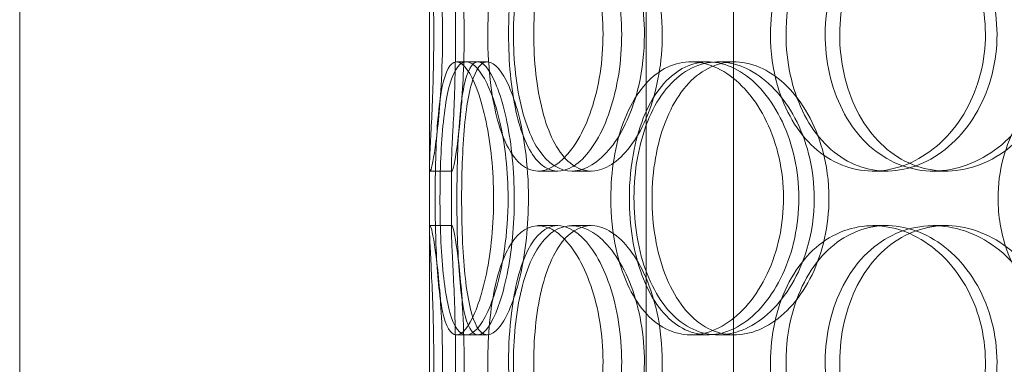
# Model space of a CAD drawing. Units: millimetres. Extents: x 245639 to 279370, y 159113 to 179421.
# Drawn here: x 253837 to 254017, y 175074 to 175137 of the extents above; entities that cross this region are included whole.
import ezdxf

# ---------------------------------------------------------------- set-up
doc = ezdxf.new("R2010")
doc.units = ezdxf.units.MM
doc.linetypes.add('DASHED', pattern=[0])
doc.layers.add('Hidden (ISO)', color=1, linetype='DASHED', lineweight=18, true_color=0xff0000)

msp = doc.modelspace()

# ---------------------------------------------------------------- linework, layer by layer
at = {"layer": 'Hidden (ISO)', "ltscale": 12.794165}
for p, q in [((253837.19, 174883.75), (253837.19, 175518.75)), ((253912.19, 174883.75), (253912.19, 175518.75))]:
    msp.add_line(p, q, dxfattribs=at)
at = {"layer": 'Hidden (ISO)', "ltscale": 12.691861}
for p, q in [((253951.81, 174532.87), (253951.81, 175477.75)), ((253967.81, 174532.87), (253967.81, 175477.75))]:
    msp.add_line(p, q, dxfattribs=at)
at = {"layer": 'Hidden (ISO)', "ltscale": 0.190278}
for p, q in [((253917.12, 175129.75), (253921.03, 175129.75)), ((253960.01, 175129.75), (253963.13, 175129.75)), ((253964.98, 175129.75), (253968, 175129.75)), ((253916.3, 175109.75), (253912.3, 175109.75)), ((253935.69, 175109.75), (253932.06, 175109.75)), ((253941.75, 175109.75), (253938.23, 175109.75)), ((253995.83, 175109.75), (253993.33, 175109.75)), ((254006.67, 175109.75), (254004.38, 175109.75)), ((253912.3, 175099.75), (253916.3, 175099.75)), ((253932.06, 175099.75), (253935.69, 175099.75)), ((253938.23, 175099.75), (253941.75, 175099.75)), ((253993.33, 175099.75), (253995.83, 175099.75)), ((254004.38, 175099.75), (254006.67, 175099.75)), ((253921.03, 175079.75), (253917.12, 175079.75)), ((253963.13, 175079.75), (253960.01, 175079.75)), ((253968, 175079.75), (253964.98, 175079.75))]:
    msp.add_line(p, q, dxfattribs=at)
at = {"layer": 'Hidden (ISO)', "ltscale": 0.085742}
for p, q in [((253921.03, 175129.75), (253922.78, 175129.75)), ((253922.78, 175079.75), (253921.03, 175079.75))]:
    msp.add_line(p, q, dxfattribs=at)
at = {"layer": 'Hidden (ISO)', "ltscale": 0.566514}
for p, q in [((253912.19, 175098.8), (253912.19, 175110.7)), ((253916.19, 175098.8), (253916.19, 175110.7))]:
    msp.add_line(p, q, dxfattribs=at)
at = {"layer": 'Hidden (ISO)', "ltscale": 7.513929}
for points in [[(253914.57, 175134.75), (253914.57, 175139.67), (253914.34, 175144.59), (253913.98, 175148.68), (253913.63, 175152.77), (253913.17, 175156.02), (253912.82, 175157.89), (253912.47, 175159.72), (253912.24, 175160.22), (253912.2, 175159.28), (253912.15, 175158.33), (253912.29, 175155.88), (253912.47, 175152.35), (253912.65, 175148.85), (253912.85, 175144.31), (253912.93, 175139.47), (253913.01, 175134.65), (253912.95, 175129.56), (253912.81, 175125.03), (253912.66, 175120.48), (253912.43, 175116.52), (253912.3, 175113.82), (253912.17, 175111.15), (253912.14, 175109.71), (253912.3, 175109.75), (253912.47, 175109.79), (253912.82, 175111.3), (253913.21, 175114.05), (253913.62, 175116.82), (253914.05, 175120.84), (253914.31, 175125.43), (253914.48, 175128.39), (253914.57, 175131.57), (253914.57, 175134.75)], [(253922.85, 175134.75), (253922.85, 175139.67), (253923.3, 175144.59), (253924.21, 175148.68), (253925.12, 175152.77), (253926.5, 175156.02), (253928.24, 175157.89), (253929.96, 175159.72), (253932.03, 175160.22), (253934.14, 175159.28), (253936.3, 175158.33), (253938.49, 175155.88), (253940.23, 175152.35), (253941.95, 175148.85), (253943.21, 175144.31), (253943.7, 175139.47), (253944.19, 175134.65), (253943.9, 175129.56), (253942.91, 175125.03), (253941.92, 175120.48), (253940.22, 175116.52), (253938.23, 175113.82), (253936.27, 175111.15), (253934.04, 175109.71), (253931.97, 175109.75), (253929.91, 175109.79), (253928.02, 175111.3), (253926.55, 175114.05), (253925.07, 175116.82), (253924.01, 175120.84), (253923.42, 175125.43), (253923.04, 175128.39), (253922.85, 175131.57), (253922.85, 175134.75)], [(253951.51, 175134.75), (253951.51, 175139.67), (253950.63, 175144.59), (253949.08, 175148.68), (253947.54, 175152.77), (253945.34, 175156.02), (253942.97, 175157.89), (253940.64, 175159.72), (253938.16, 175160.22), (253935.97, 175159.28), (253933.72, 175158.33), (253931.78, 175155.88), (253930.36, 175152.35), (253928.96, 175148.85), (253928.06, 175144.31), (253927.71, 175139.47), (253927.36, 175134.65), (253927.55, 175129.56), (253928.28, 175125.03), (253929.02, 175120.48), (253930.3, 175116.52), (253932.05, 175113.82), (253933.78, 175111.15), (253935.97, 175109.71), (253938.32, 175109.75), (253940.68, 175109.79), (253943.19, 175111.3), (253945.37, 175114.05), (253947.57, 175116.82), (253949.41, 175120.84), (253950.47, 175125.43), (253951.15, 175128.39), (253951.51, 175131.57), (253951.51, 175134.75)], [(253974.58, 175134.75), (253974.58, 175139.67), (253975.63, 175144.59), (253977.62, 175148.68), (253979.6, 175152.77), (253982.53, 175156.02), (253985.99, 175157.89), (253989.4, 175159.72), (253993.33, 175160.22), (253997.16, 175159.28), (254001.07, 175158.33), (254004.85, 175155.88), (254007.78, 175152.35), (254010.68, 175148.85), (254012.74, 175144.31), (254013.53, 175139.47), (254014.33, 175134.65), (254013.87, 175129.56), (254012.24, 175125.03), (254010.61, 175120.48), (254007.8, 175116.52), (254004.38, 175113.82), (254001, 175111.15), (253997.03, 175109.71), (253993.18, 175109.75), (253989.32, 175109.79), (253985.59, 175111.3), (253982.57, 175114.05), (253979.52, 175116.82), (253977.18, 175120.84), (253975.86, 175125.43), (253975.01, 175128.39), (253974.58, 175131.57), (253974.58, 175134.75)], [(254025.86, 175134.75), (254025.86, 175139.67), (254024.52, 175144.59), (254022.11, 175148.68), (254019.7, 175152.77), (254016.22, 175156.02), (254012.33, 175157.89), (254008.51, 175159.72), (254004.31, 175160.22), (254000.43, 175159.28), (253996.46, 175158.33), (253992.85, 175155.88), (253990.13, 175152.35), (253987.44, 175148.85), (253985.63, 175144.31), (253984.93, 175139.47), (253984.23, 175134.65), (253984.62, 175129.56), (253986.08, 175125.03), (253987.53, 175120.48), (253990.06, 175116.52), (253993.32, 175113.82), (253996.55, 175111.15), (254000.49, 175109.71), (254004.53, 175109.75), (254008.59, 175109.79), (254012.73, 175111.3), (254016.23, 175114.05), (254019.77, 175116.82), (254022.63, 175120.84), (254024.26, 175125.43), (254025.31, 175128.39), (254025.86, 175131.57), (254025.86, 175134.75)], [(253913.21, 175104.75), (253913.21, 175109.67), (253913.35, 175114.59), (253913.67, 175118.68), (253913.99, 175122.77), (253914.52, 175126.02), (253915.3, 175127.89), (253916.06, 175129.72), (253917.08, 175130.22), (253918.21, 175129.28), (253919.36, 175128.33), (253920.62, 175125.88), (253921.65, 175122.35), (253922.68, 175118.85), (253923.46, 175114.31), (253923.77, 175109.47), (253924.07, 175104.65), (253923.89, 175099.56), (253923.28, 175095.03), (253922.66, 175090.48), (253921.63, 175086.52), (253920.49, 175083.82), (253919.35, 175081.15), (253918.13, 175079.71), (253917.08, 175079.75), (253916.04, 175079.79), (253915.18, 175081.3), (253914.57, 175084.05), (253913.96, 175086.82), (253913.59, 175090.84), (253913.4, 175095.43), (253913.27, 175098.39), (253913.21, 175101.57), (253913.21, 175104.75)], [(253926.56, 175104.75), (253926.56, 175109.67), (253926.01, 175114.59), (253925.06, 175118.68), (253924.12, 175122.77), (253922.81, 175126.02), (253921.47, 175127.89), (253920.16, 175129.72), (253918.84, 175130.22), (253917.76, 175129.28), (253916.65, 175128.33), (253915.78, 175125.88), (253915.2, 175122.35), (253914.61, 175118.85), (253914.29, 175114.31), (253914.16, 175109.47), (253914.04, 175104.65), (253914.1, 175099.56), (253914.37, 175095.03), (253914.65, 175090.48), (253915.15, 175086.52), (253915.92, 175083.82), (253916.68, 175081.15), (253917.73, 175079.71), (253918.95, 175079.75), (253920.18, 175079.79), (253921.58, 175081.3), (253922.85, 175084.05), (253924.13, 175086.82), (253925.26, 175090.84), (253925.91, 175095.43), (253926.33, 175098.39), (253926.56, 175101.57), (253926.56, 175104.75)], [(253945.36, 175104.75), (253945.36, 175109.67), (253946.15, 175114.59), (253947.67, 175118.68), (253949.19, 175122.77), (253951.45, 175126.02), (253954.18, 175127.89), (253956.86, 175129.72), (253960, 175130.22), (253963.1, 175129.28), (253966.28, 175128.33), (253969.39, 175125.88), (253971.83, 175122.35), (253974.24, 175118.85), (253975.97, 175114.31), (253976.64, 175109.47), (253977.3, 175104.65), (253976.91, 175099.56), (253975.55, 175095.03), (253974.18, 175090.48), (253971.84, 175086.52), (253969.01, 175083.82), (253966.22, 175081.15), (253962.98, 175079.71), (253959.89, 175079.75), (253956.79, 175079.79), (253953.85, 175081.3), (253951.5, 175084.05), (253949.12, 175086.82), (253947.34, 175090.84), (253946.33, 175095.43), (253945.69, 175098.39), (253945.36, 175101.57), (253945.36, 175104.75)], [(253982.59, 175104.75), (253982.59, 175109.67), (253981.46, 175114.59), (253979.45, 175118.68), (253977.44, 175122.77), (253974.57, 175126.02), (253971.4, 175127.89), (253968.28, 175129.72), (253964.91, 175130.22), (253961.84, 175129.28), (253958.7, 175128.33), (253955.9, 175125.88), (253953.81, 175122.35), (253951.75, 175118.85), (253950.38, 175114.31), (253949.85, 175109.47), (253949.33, 175104.65), (253949.62, 175099.56), (253950.72, 175095.03), (253951.83, 175090.48), (253953.75, 175086.52), (253956.28, 175083.82), (253958.78, 175081.15), (253961.87, 175079.71), (253965.1, 175079.75), (253968.35, 175079.79), (253971.71, 175081.3), (253974.59, 175084.05), (253977.5, 175086.82), (253979.88, 175090.84), (253981.25, 175095.43), (253982.12, 175098.39), (253982.59, 175101.57), (253982.59, 175104.75)], [(254016.22, 175104.75), (254016.22, 175109.67), (254017.5, 175114.59), (254019.9, 175118.68), (254022.29, 175122.77), (254025.8, 175126.02), (254029.9, 175127.89), (254033.94, 175129.72), (254038.54, 175130.22), (254042.96, 175129.28), (254047.48, 175128.33), (254051.79, 175125.88), (254055.12, 175122.35), (254058.41, 175118.85), (254060.72, 175114.31), (254061.61, 175109.47), (254062.5, 175104.65), (254061.99, 175099.56), (254060.16, 175095.03), (254058.32, 175090.48), (254055.16, 175086.52), (254051.26, 175083.82), (254047.4, 175081.15), (254042.83, 175079.71), (254038.34, 175079.75), (254033.84, 175079.79), (254029.45, 175081.3), (254025.84, 175084.05), (254022.2, 175086.82), (254019.38, 175090.84), (254017.78, 175095.43), (254016.75, 175098.39), (254016.22, 175101.57), (254016.22, 175104.75)], [(253914.57, 175074.75), (253914.57, 175079.67), (253914.34, 175084.59), (253913.98, 175088.68), (253913.63, 175092.77), (253913.17, 175096.02), (253912.82, 175097.89), (253912.47, 175099.72), (253912.24, 175100.22), (253912.2, 175099.28), (253912.15, 175098.33), (253912.29, 175095.88), (253912.47, 175092.35), (253912.65, 175088.85), (253912.85, 175084.31), (253912.93, 175079.47), (253913.01, 175074.65), (253912.95, 175069.56), (253912.81, 175065.03), (253912.66, 175060.48), (253912.43, 175056.52), (253912.3, 175053.82), (253912.17, 175051.15), (253912.14, 175049.71), (253912.3, 175049.75), (253912.47, 175049.79), (253912.82, 175051.3), (253913.21, 175054.05), (253913.62, 175056.82), (253914.05, 175060.84), (253914.31, 175065.43), (253914.48, 175068.39), (253914.57, 175071.57), (253914.57, 175074.75)], [(253922.85, 175074.75), (253922.85, 175079.67), (253923.3, 175084.59), (253924.21, 175088.68), (253925.12, 175092.77), (253926.5, 175096.02), (253928.24, 175097.89), (253929.96, 175099.72), (253932.03, 175100.22), (253934.14, 175099.28), (253936.3, 175098.33), (253938.49, 175095.88), (253940.23, 175092.35), (253941.95, 175088.85), (253943.21, 175084.31), (253943.7, 175079.47), (253944.19, 175074.65), (253943.9, 175069.56), (253942.91, 175065.03), (253941.92, 175060.48), (253940.22, 175056.52), (253938.23, 175053.82), (253936.27, 175051.15), (253934.04, 175049.71), (253931.97, 175049.75), (253929.91, 175049.79), (253928.02, 175051.3), (253926.55, 175054.05), (253925.07, 175056.82), (253924.01, 175060.84), (253923.42, 175065.43), (253923.04, 175068.39), (253922.85, 175071.57), (253922.85, 175074.75)], [(253951.51, 175074.75), (253951.51, 175079.67), (253950.63, 175084.59), (253949.08, 175088.68), (253947.54, 175092.77), (253945.34, 175096.02), (253942.97, 175097.89), (253940.64, 175099.72), (253938.16, 175100.22), (253935.97, 175099.28), (253933.72, 175098.33), (253931.78, 175095.88), (253930.36, 175092.35), (253928.96, 175088.85), (253928.06, 175084.31), (253927.71, 175079.47), (253927.36, 175074.65), (253927.55, 175069.56), (253928.28, 175065.03), (253929.02, 175060.48), (253930.3, 175056.52), (253932.05, 175053.82), (253933.78, 175051.15), (253935.97, 175049.71), (253938.32, 175049.75), (253940.68, 175049.79), (253943.19, 175051.3), (253945.37, 175054.05), (253947.57, 175056.82), (253949.41, 175060.84), (253950.47, 175065.43), (253951.15, 175068.39), (253951.51, 175071.57), (253951.51, 175074.75)], [(253974.58, 175074.75), (253974.58, 175079.67), (253975.63, 175084.59), (253977.62, 175088.68), (253979.6, 175092.77), (253982.53, 175096.02), (253985.99, 175097.89), (253989.4, 175099.72), (253993.33, 175100.22), (253997.16, 175099.28), (254001.07, 175098.33), (254004.85, 175095.88), (254007.78, 175092.35), (254010.68, 175088.85), (254012.74, 175084.31), (254013.53, 175079.47), (254014.33, 175074.65), (254013.87, 175069.56), (254012.24, 175065.03), (254010.61, 175060.48), (254007.8, 175056.52), (254004.38, 175053.82), (254001, 175051.15), (253997.03, 175049.71), (253993.18, 175049.75), (253989.32, 175049.79), (253985.59, 175051.3), (253982.57, 175054.05), (253979.52, 175056.82), (253977.18, 175060.84), (253975.86, 175065.43), (253975.01, 175068.39), (253974.58, 175071.57), (253974.58, 175074.75)], [(254025.86, 175074.75), (254025.86, 175079.67), (254024.52, 175084.59), (254022.11, 175088.68), (254019.7, 175092.77), (254016.22, 175096.02), (254012.33, 175097.89), (254008.51, 175099.72), (254004.31, 175100.22), (254000.43, 175099.28), (253996.46, 175098.33), (253992.85, 175095.88), (253990.13, 175092.35), (253987.44, 175088.85), (253985.63, 175084.31), (253984.93, 175079.47), (253984.23, 175074.65), (253984.62, 175069.56), (253986.08, 175065.03), (253987.53, 175060.48), (253990.06, 175056.52), (253993.32, 175053.82), (253996.55, 175051.15), (254000.49, 175049.71), (254004.53, 175049.75), (254008.59, 175049.79), (254012.73, 175051.3), (254016.23, 175054.05), (254019.77, 175056.82), (254022.63, 175060.84), (254024.26, 175065.43), (254025.31, 175068.39), (254025.86, 175071.57), (254025.86, 175074.75)]]:
    msp.add_open_spline(points, degree=3, knots=[-3.141593, -3.141593, -3.141593, -3.141593, -2.550756, -2.550756, -2.550756, -1.9595, -1.9595, -1.9595, -1.37715, -1.37715, -1.37715, -0.781065, -0.781065, -0.781065, -0.190012, -0.190012, -0.190012, 0.399119, 0.399119, 0.399119, 0.991975, 0.991975, 0.991975, 1.578384, 1.578384, 1.578384, 2.166167, 2.166167, 2.166167, 2.759628, 2.759628, 2.759628, 3.141593, 3.141593, 3.141593, 3.141593], dxfattribs=at)
at = {"layer": 'Hidden (ISO)', "ltscale": 7.44412}
for points in [[(253918.53, 175134.75), (253918.53, 175129.81), (253918.3, 175124.87), (253917.94, 175120.77), (253917.59, 175116.68), (253917.14, 175113.44), (253916.8, 175111.58), (253916.46, 175109.76), (253916.24, 175109.28), (253916.2, 175110.24), (253916.15, 175111.21), (253916.29, 175113.69), (253916.47, 175117.24), (253916.65, 175120.77), (253916.84, 175125.35), (253916.92, 175130.22), (253916.99, 175135.07), (253916.93, 175140.18), (253916.79, 175144.7), (253916.64, 175149.25), (253916.42, 175153.18), (253916.29, 175155.84), (253916.16, 175158.46), (253916.15, 175159.84), (253916.31, 175159.75), (253916.48, 175159.65), (253916.83, 175158.07), (253917.22, 175155.26), (253917.62, 175152.43), (253918.04, 175148.35), (253918.29, 175143.72), (253918.44, 175140.86), (253918.53, 175137.81), (253918.53, 175134.75)], [(253926.65, 175134.75), (253926.65, 175129.81), (253927.1, 175124.87), (253928, 175120.77), (253928.9, 175116.68), (253930.26, 175113.44), (253931.98, 175111.58), (253933.66, 175109.76), (253935.7, 175109.28), (253937.77, 175110.24), (253939.9, 175111.21), (253942.05, 175113.69), (253943.75, 175117.24), (253945.45, 175120.77), (253946.68, 175125.35), (253947.14, 175130.22), (253947.6, 175135.07), (253947.29, 175140.18), (253946.29, 175144.7), (253945.29, 175149.25), (253943.6, 175153.18), (253941.64, 175155.84), (253939.69, 175158.46), (253937.5, 175159.84), (253935.48, 175159.75), (253933.46, 175159.65), (253931.62, 175158.07), (253930.19, 175155.26), (253928.75, 175152.43), (253927.73, 175148.35), (253927.17, 175143.72), (253926.82, 175140.86), (253926.65, 175137.81), (253926.65, 175134.75)], [(253954.78, 175134.75), (253954.78, 175129.81), (253953.91, 175124.87), (253952.38, 175120.77), (253950.86, 175116.68), (253948.69, 175113.44), (253946.36, 175111.58), (253944.07, 175109.76), (253941.64, 175109.28), (253939.49, 175110.24), (253937.28, 175111.21), (253935.38, 175113.69), (253933.99, 175117.24), (253932.62, 175120.77), (253931.74, 175125.35), (253931.41, 175130.22), (253931.08, 175135.07), (253931.29, 175140.18), (253932.03, 175144.7), (253932.77, 175149.25), (253934.05, 175153.18), (253935.79, 175155.84), (253937.51, 175158.46), (253939.67, 175159.84), (253941.98, 175159.75), (253944.31, 175159.65), (253946.77, 175158.07), (253948.9, 175155.26), (253951.05, 175152.43), (253952.84, 175148.35), (253953.84, 175143.72), (253954.46, 175140.86), (253954.78, 175137.81), (253954.78, 175134.75)], [(253977.43, 175134.75), (253977.43, 175129.81), (253978.47, 175124.87), (253980.43, 175120.77), (253982.39, 175116.68), (253985.27, 175113.44), (253988.69, 175111.58), (253992.04, 175109.76), (253995.91, 175109.28), (253999.66, 175110.24), (254003.51, 175111.21), (254007.22, 175113.69), (254010.09, 175117.24), (254012.94, 175120.77), (254014.94, 175125.35), (254015.69, 175130.22), (254016.44, 175135.07), (254015.95, 175140.18), (254014.31, 175144.7), (254012.66, 175149.25), (254009.87, 175153.18), (254006.48, 175155.84), (254003.13, 175158.46), (253999.22, 175159.84), (253995.45, 175159.75), (253991.66, 175159.65), (253988.01, 175158.07), (253985.07, 175155.26), (253982.1, 175152.43), (253979.84, 175148.35), (253978.59, 175143.72), (253977.82, 175140.86), (253977.43, 175137.81), (253977.43, 175134.75)], [(254027.76, 175134.75), (254027.76, 175129.81), (254026.44, 175124.87), (254024.05, 175120.77), (254021.67, 175116.68), (254018.24, 175113.44), (254014.42, 175111.58), (254010.66, 175109.76), (254006.53, 175109.28), (254002.72, 175110.24), (253998.82, 175111.21), (253995.28, 175113.69), (253992.62, 175117.24), (253989.98, 175120.77), (253988.22, 175125.35), (253987.56, 175130.22), (253986.89, 175135.07), (253987.32, 175140.18), (253988.79, 175144.7), (253990.26, 175149.25), (253992.78, 175153.18), (253996.02, 175155.84), (253999.21, 175158.46), (254003.1, 175159.84), (254007.08, 175159.75), (254011.07, 175159.65), (254015.13, 175158.07), (254018.54, 175155.26), (254021.99, 175152.43), (254024.76, 175148.35), (254026.31, 175143.72), (254027.26, 175140.86), (254027.76, 175137.81), (254027.76, 175134.75)], [(253917.19, 175104.75), (253917.19, 175099.81), (253917.33, 175094.87), (253917.65, 175090.77), (253917.97, 175086.68), (253918.49, 175083.44), (253919.25, 175081.58), (253920.01, 175079.76), (253921.01, 175079.28), (253922.12, 175080.24), (253923.26, 175081.21), (253924.49, 175083.69), (253925.51, 175087.24), (253926.51, 175090.77), (253927.28, 175095.35), (253927.56, 175100.22), (253927.85, 175105.07), (253927.65, 175110.18), (253927.04, 175114.7), (253926.42, 175119.25), (253925.4, 175123.18), (253924.26, 175125.84), (253923.15, 175128.46), (253921.95, 175129.84), (253920.93, 175129.75), (253919.91, 175129.65), (253919.07, 175128.07), (253918.49, 175125.26), (253917.9, 175122.43), (253917.54, 175118.35), (253917.36, 175113.72), (253917.25, 175110.86), (253917.19, 175107.81), (253917.19, 175104.75)], [(253930.29, 175104.75), (253930.29, 175099.81), (253929.75, 175094.87), (253928.82, 175090.77), (253927.89, 175086.68), (253926.59, 175083.44), (253925.28, 175081.58), (253923.99, 175079.76), (253922.69, 175079.28), (253921.63, 175080.24), (253920.54, 175081.21), (253919.7, 175083.69), (253919.12, 175087.24), (253918.56, 175090.77), (253918.24, 175095.35), (253918.12, 175100.22), (253918, 175105.07), (253918.07, 175110.18), (253918.35, 175114.7), (253918.63, 175119.25), (253919.12, 175123.18), (253919.9, 175125.84), (253920.66, 175128.46), (253921.69, 175129.84), (253922.9, 175129.75), (253924.11, 175129.65), (253925.5, 175128.07), (253926.74, 175125.26), (253927.99, 175122.43), (253929.09, 175118.35), (253929.71, 175113.72), (253930.09, 175110.86), (253930.29, 175107.81), (253930.29, 175104.75)], [(253948.75, 175104.75), (253948.75, 175099.81), (253949.53, 175094.87), (253951.04, 175090.77), (253952.54, 175086.68), (253954.76, 175083.44), (253957.45, 175081.58), (253960.09, 175079.76), (253963.18, 175079.28), (253966.22, 175080.24), (253969.34, 175081.21), (253972.4, 175083.69), (253974.79, 175087.24), (253977.16, 175090.77), (253978.84, 175095.35), (253979.47, 175100.22), (253980.1, 175105.07), (253979.68, 175110.18), (253978.31, 175114.7), (253976.93, 175119.25), (253974.59, 175123.18), (253971.8, 175125.84), (253969.04, 175128.46), (253965.85, 175129.84), (253962.82, 175129.75), (253959.78, 175129.65), (253956.91, 175128.07), (253954.62, 175125.26), (253952.3, 175122.43), (253950.58, 175118.35), (253949.63, 175113.72), (253949.04, 175110.86), (253948.75, 175107.81), (253948.75, 175104.75)], [(253985.28, 175104.75), (253985.28, 175099.81), (253984.17, 175094.87), (253982.19, 175090.77), (253980.2, 175086.68), (253977.37, 175083.44), (253974.25, 175081.58), (253971.19, 175079.76), (253967.87, 175079.28), (253964.86, 175080.24), (253961.78, 175081.21), (253959.03, 175083.69), (253956.99, 175087.24), (253954.97, 175090.77), (253953.64, 175095.35), (253953.14, 175100.22), (253952.64, 175105.07), (253952.96, 175110.18), (253954.07, 175114.7), (253955.18, 175119.25), (253957.1, 175123.18), (253959.61, 175125.84), (253962.09, 175128.46), (253965.14, 175129.84), (253968.33, 175129.75), (253971.52, 175129.65), (253974.82, 175128.07), (253977.63, 175125.26), (253980.47, 175122.43), (253982.78, 175118.35), (253984.07, 175113.72), (253984.87, 175110.86), (253985.28, 175107.81), (253985.28, 175104.75)], [(253918.53, 175074.75), (253918.53, 175069.81), (253918.3, 175064.87), (253917.94, 175060.77), (253917.59, 175056.68), (253917.14, 175053.44), (253916.8, 175051.58), (253916.46, 175049.76), (253916.24, 175049.28), (253916.2, 175050.24), (253916.15, 175051.21), (253916.29, 175053.69), (253916.47, 175057.24), (253916.65, 175060.77), (253916.84, 175065.35), (253916.92, 175070.22), (253916.99, 175075.07), (253916.93, 175080.18), (253916.79, 175084.7), (253916.64, 175089.25), (253916.42, 175093.18), (253916.29, 175095.84), (253916.16, 175098.46), (253916.15, 175099.84), (253916.31, 175099.75), (253916.48, 175099.65), (253916.83, 175098.07), (253917.22, 175095.26), (253917.62, 175092.43), (253918.04, 175088.35), (253918.29, 175083.72), (253918.44, 175080.86), (253918.53, 175077.81), (253918.53, 175074.75)], [(253926.65, 175074.75), (253926.65, 175069.81), (253927.1, 175064.87), (253928, 175060.77), (253928.9, 175056.68), (253930.26, 175053.44), (253931.98, 175051.58), (253933.66, 175049.76), (253935.7, 175049.28), (253937.77, 175050.24), (253939.9, 175051.21), (253942.05, 175053.69), (253943.75, 175057.24), (253945.45, 175060.77), (253946.68, 175065.35), (253947.14, 175070.22), (253947.6, 175075.07), (253947.29, 175080.18), (253946.29, 175084.7), (253945.29, 175089.25), (253943.6, 175093.18), (253941.64, 175095.84), (253939.69, 175098.46), (253937.5, 175099.84), (253935.48, 175099.75), (253933.46, 175099.65), (253931.62, 175098.07), (253930.19, 175095.26), (253928.75, 175092.43), (253927.73, 175088.35), (253927.17, 175083.72), (253926.82, 175080.86), (253926.65, 175077.81), (253926.65, 175074.75)], [(253954.78, 175074.75), (253954.78, 175069.81), (253953.91, 175064.87), (253952.38, 175060.77), (253950.86, 175056.68), (253948.69, 175053.44), (253946.36, 175051.58), (253944.07, 175049.76), (253941.64, 175049.28), (253939.49, 175050.24), (253937.28, 175051.21), (253935.38, 175053.69), (253933.99, 175057.24), (253932.62, 175060.77), (253931.74, 175065.35), (253931.41, 175070.22), (253931.08, 175075.07), (253931.29, 175080.18), (253932.03, 175084.7), (253932.77, 175089.25), (253934.05, 175093.18), (253935.79, 175095.84), (253937.51, 175098.46), (253939.67, 175099.84), (253941.98, 175099.75), (253944.31, 175099.65), (253946.77, 175098.07), (253948.9, 175095.26), (253951.05, 175092.43), (253952.84, 175088.35), (253953.84, 175083.72), (253954.46, 175080.86), (253954.78, 175077.81), (253954.78, 175074.75)], [(253977.43, 175074.75), (253977.43, 175069.81), (253978.47, 175064.87), (253980.43, 175060.77), (253982.39, 175056.68), (253985.27, 175053.44), (253988.69, 175051.58), (253992.04, 175049.76), (253995.91, 175049.28), (253999.66, 175050.24), (254003.51, 175051.21), (254007.22, 175053.69), (254010.09, 175057.24), (254012.94, 175060.77), (254014.94, 175065.35), (254015.69, 175070.22), (254016.44, 175075.07), (254015.95, 175080.18), (254014.31, 175084.7), (254012.66, 175089.25), (254009.87, 175093.18), (254006.48, 175095.84), (254003.13, 175098.46), (253999.22, 175099.84), (253995.45, 175099.75), (253991.66, 175099.65), (253988.01, 175098.07), (253985.07, 175095.26), (253982.1, 175092.43), (253979.84, 175088.35), (253978.59, 175083.72), (253977.82, 175080.86), (253977.43, 175077.81), (253977.43, 175074.75)], [(254027.76, 175074.75), (254027.76, 175069.81), (254026.44, 175064.87), (254024.05, 175060.77), (254021.67, 175056.68), (254018.24, 175053.44), (254014.42, 175051.58), (254010.66, 175049.76), (254006.53, 175049.28), (254002.72, 175050.24), (253998.82, 175051.21), (253995.28, 175053.69), (253992.62, 175057.24), (253989.98, 175060.77), (253988.22, 175065.35), (253987.56, 175070.22), (253986.89, 175075.07), (253987.32, 175080.18), (253988.79, 175084.7), (253990.26, 175089.25), (253992.78, 175093.18), (253996.02, 175095.84), (253999.21, 175098.46), (254003.1, 175099.84), (254007.08, 175099.75), (254011.07, 175099.65), (254015.13, 175098.07), (254018.54, 175095.26), (254021.99, 175092.43), (254024.76, 175088.35), (254026.31, 175083.72), (254027.26, 175080.86), (254027.76, 175077.81), (254027.76, 175074.75)]]:
    msp.add_open_spline(points, degree=3, knots=[-3.141593, -3.141593, -3.141593, -3.141593, -2.548374, -2.548374, -2.548374, -1.9561, -1.9561, -1.9561, -1.373298, -1.373298, -1.373298, -0.775825, -0.775825, -0.775825, -0.18228, -0.18228, -0.18228, 0.409527, 0.409527, 0.409527, 1.003875, 1.003875, 1.003875, 1.590619, 1.590619, 1.590619, 2.179212, 2.179212, 2.179212, 2.774697, 2.774697, 2.774697, 3.141593, 3.141593, 3.141593, 3.141593], dxfattribs=at)

doc.saveas('drawing.dxf')
